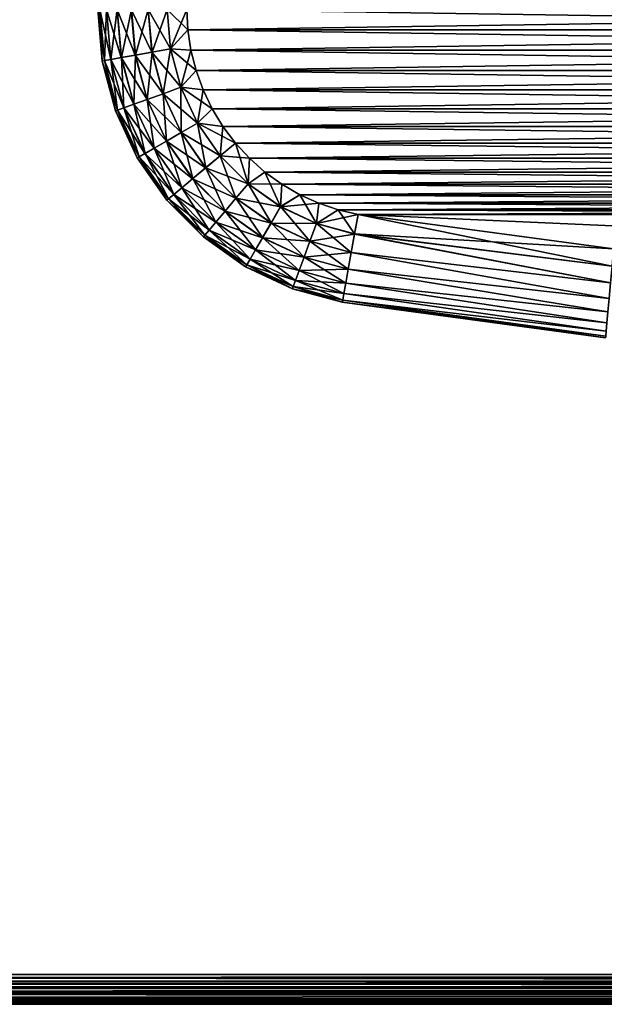
# Model space of a CAD drawing. Units: millimetres. Extents: x -77 to 77, y -96 to 96.
# Drawn here: x -14 to -4, y -96 to -79 of the extents above; entities that cross this region are included whole.
import ezdxf

# ---------------------------------------------------------------- set-up
doc = ezdxf.new("R2010")
doc.units = ezdxf.units.MM
doc.header["$LTSCALE"] = 52.148148
for name, color, linetype in [('18', 7, 'CONTINUOUS'), ('31', 7, 'CONTINUOUS'), ('35', 7, 'CONTINUOUS'), ('46', 7, 'CONTINUOUS'), ('50', 7, 'CONTINUOUS'), ('52', 7, 'CONTINUOUS'), ('67', 7, 'CONTINUOUS'), ('68', 7, 'CONTINUOUS'), ('69', 7, 'CONTINUOUS'), ('70', 7, 'CONTINUOUS'), ('74', 7, 'CONTINUOUS'), ('75', 7, 'CONTINUOUS')]:
    doc.layers.add(name, color=color, linetype=linetype)

msp = doc.modelspace()

# ---------------------------------------------------------------- linework, layer by layer
at = {"layer": '18', "color": 7, "linetype": 'CONTINUOUS', "true_color": 0xaaaaaa}
for points in [[(-77, -95.5, 46.5), (-77, 0, 46.5), (77, -95.5, 46.5), (-77, -95.5, 46.5)], [(77, -95.5, 46.5), (-77, 0, 46.5), (77, 0, 46.5), (77, -95.5, 46.5)], [(-76.975, -95.655, 46.5), (-77, -95.5, 46.5), (76.975, -95.655, 46.5), (-76.975, -95.655, 46.5)], [(76.975, -95.655, 46.5), (-77, -95.5, 46.5), (77, -95.5, 46.5), (76.975, -95.655, 46.5)], [(-76.904, -95.794, 46.5), (-76.975, -95.655, 46.5), (76.904, -95.794, 46.5), (-76.904, -95.794, 46.5)], [(76.904, -95.794, 46.5), (-76.975, -95.655, 46.5), (76.975, -95.655, 46.5), (76.904, -95.794, 46.5)], [(-76.794, -95.904, 46.5), (-76.904, -95.794, 46.5), (76.794, -95.904, 46.5), (-76.794, -95.904, 46.5)], [(76.794, -95.904, 46.5), (-76.904, -95.794, 46.5), (76.904, -95.794, 46.5), (76.794, -95.904, 46.5)], [(76.655, -95.975, 46.5), (0, -96, 46.5), (-76.794, -95.904, 46.5), (76.655, -95.975, 46.5)], [(76.655, -95.975, 46.5), (-76.794, -95.904, 46.5), (76.794, -95.904, 46.5), (76.655, -95.975, 46.5)], [(-76.655, -95.975, 46.5), (-76.794, -95.904, 46.5), (0, -96, 46.5), (-76.655, -95.975, 46.5)], [(-76.5, -96, 46.5), (-76.655, -95.975, 46.5), (0, -96, 46.5), (-76.5, -96, 46.5)]]:
    msp.add_3dface(points, dxfattribs=at)
at = {"layer": '31', "color": 7, "linetype": 'CONTINUOUS', "true_color": 0xaaaaaa}
for points in [[(15.33, -18.531, 60), (12.887, -20.306, 60), (-76.5, -95.5, 60), (15.33, -18.531, 60)], [(15.33, -18.531, 60), (-76.5, -95.5, 60), (76.5, -95.5, 60), (15.33, -18.531, 60)], [(-12.887, -20.306, 60), (-15.33, -18.531, 60), (-76.5, -95.5, 60), (-12.887, -20.306, 60)], [(12.887, -20.306, 60), (10.24, -21.761, 60), (-76.5, -95.5, 60), (12.887, -20.306, 60)], [(-10.24, -21.761, 60), (-12.887, -20.306, 60), (-76.5, -95.5, 60), (-10.24, -21.761, 60)], [(10.24, -21.761, 60), (7.432, -22.873, 60), (-76.5, -95.5, 60), (10.24, -21.761, 60)], [(-7.432, -22.873, 60), (-10.24, -21.761, 60), (-76.5, -95.5, 60), (-7.432, -22.873, 60)], [(7.432, -22.873, 60), (4.507, -23.624, 60), (-76.5, -95.5, 60), (7.432, -22.873, 60)], [(-4.507, -23.624, 60), (-7.432, -22.873, 60), (-76.5, -95.5, 60), (-4.507, -23.624, 60)], [(4.507, -23.624, 60), (1.51, -24.003, 60), (-76.5, -95.5, 60), (4.507, -23.624, 60)], [(-1.51, -24.003, 60), (-4.507, -23.624, 60), (-76.5, -95.5, 60), (-1.51, -24.003, 60)], [(1.51, -24.003, 60), (-1.51, -24.003, 60), (-76.5, -95.5, 60), (1.51, -24.003, 60)]]:
    msp.add_3dface(points, dxfattribs=at)
at = {"layer": '35', "color": 7, "linetype": 'CONTINUOUS', "true_color": 0xaaaaaa}
for points in [[(-76.5, -96, 46.5), (0, -96, 46.5), (-76.5, -96, 59.5), (-76.5, -96, 46.5)], [(0, -96, 46.5), (76.5, -96, 46.5), (-76.5, -96, 59.5), (0, -96, 46.5)], [(-76.5, -96, 59.5), (76.5, -96, 46.5), (76.5, -96, 59.5), (-76.5, -96, 59.5)]]:
    msp.add_3dface(points, dxfattribs=at)
at = {"layer": '46', "color": 7, "linetype": 'CONTINUOUS', "true_color": 0xaaaaaa}
for points in [[(76.5, -95.5, 60), (-76.5, -95.5, 60), (-76.5, -95.579, 59.994), (76.5, -95.5, 60)], [(76.5, -95.611, 59.988), (76.5, -95.5, 60), (-76.5, -95.61, 59.988), (76.5, -95.611, 59.988)], [(-76.5, -95.61, 59.988), (76.5, -95.5, 60), (-76.5, -95.579, 59.994), (-76.5, -95.61, 59.988)], [(-76.5, -95.659, 59.974), (76.5, -95.611, 59.988), (-76.5, -95.61, 59.988), (-76.5, -95.659, 59.974)], [(76.5, -95.659, 59.974), (76.5, -95.611, 59.988), (-76.5, -95.659, 59.974), (76.5, -95.659, 59.974)], [(76.5, -95.735, 59.941), (76.5, -95.659, 59.974), (-76.5, -95.734, 59.942), (76.5, -95.735, 59.941)], [(-76.5, -95.734, 59.942), (76.5, -95.659, 59.974), (-76.5, -95.659, 59.974), (-76.5, -95.734, 59.942)], [(-76.5, -95.803, 59.898), (76.5, -95.735, 59.941), (-76.5, -95.734, 59.942), (-76.5, -95.803, 59.898)], [(76.5, -95.804, 59.897), (76.5, -95.735, 59.941), (-76.5, -95.803, 59.898), (76.5, -95.804, 59.897)], [(-76.5, -95.823, 59.882), (76.5, -95.804, 59.897), (-76.5, -95.803, 59.898), (-76.5, -95.823, 59.882)], [(76.5, -95.824, 59.881), (76.5, -95.804, 59.897), (-76.5, -95.823, 59.882), (76.5, -95.824, 59.881)], [(-76.5, -95.911, 59.785), (76.5, -95.824, 59.881), (-76.5, -95.823, 59.882), (-76.5, -95.911, 59.785)], [(76.5, -95.911, 59.784), (76.5, -95.824, 59.881), (-76.5, -95.911, 59.785), (76.5, -95.911, 59.784)], [(76.5, -95.949, 59.72), (76.5, -95.911, 59.784), (-76.5, -95.949, 59.72), (76.5, -95.949, 59.72)], [(-76.5, -95.949, 59.72), (76.5, -95.911, 59.784), (-76.5, -95.911, 59.785), (-76.5, -95.949, 59.72)], [(76.5, -95.977, 59.65), (76.5, -95.949, 59.72), (-76.5, -95.977, 59.65), (76.5, -95.977, 59.65)], [(-76.5, -95.977, 59.65), (76.5, -95.949, 59.72), (-76.5, -95.949, 59.72), (-76.5, -95.977, 59.65)], [(76.5, -95.994, 59.576), (76.5, -95.977, 59.65), (-76.5, -95.994, 59.576), (76.5, -95.994, 59.576)], [(-76.5, -95.994, 59.576), (76.5, -95.977, 59.65), (-76.5, -95.977, 59.65), (-76.5, -95.994, 59.576)], [(-76.5, -96, 59.5), (76.5, -96, 59.5), (76.5, -95.994, 59.576), (-76.5, -96, 59.5)], [(-76.5, -96, 59.5), (76.5, -95.994, 59.576), (-76.5, -95.994, 59.576), (-76.5, -96, 59.5)]]:
    msp.add_3dface(points, dxfattribs=at)
at = {"layer": '50', "color": 7, "linetype": 'CONTINUOUS', "true_color": 0xaaaaaa}
for points in [[(-11.483, -79.626, 116.6), (11.5, -79.283, 116.6), (-11.5, -79.283, 116.6), (-11.483, -79.626, 116.6)], [(11.483, -79.626, 116.6), (11.5, -79.283, 116.6), (-11.483, -79.626, 116.6), (11.483, -79.626, 116.6)], [(-11.432, -79.969, 116.6), (11.483, -79.626, 116.6), (-11.483, -79.626, 116.6), (-11.432, -79.969, 116.6)], [(11.432, -79.969, 116.6), (11.483, -79.626, 116.6), (-11.432, -79.969, 116.6), (11.432, -79.969, 116.6)], [(-11.347, -80.307, 116.6), (11.432, -79.969, 116.6), (-11.432, -79.969, 116.6), (-11.347, -80.307, 116.6)], [(11.347, -80.307, 116.6), (11.432, -79.969, 116.6), (-11.347, -80.307, 116.6), (11.347, -80.307, 116.6)], [(-11.228, -80.636, 116.6), (11.347, -80.307, 116.6), (-11.347, -80.307, 116.6), (-11.228, -80.636, 116.6)], [(11.228, -80.636, 116.6), (11.347, -80.307, 116.6), (-11.228, -80.636, 116.6), (11.228, -80.636, 116.6)], [(-11.077, -80.951, 116.6), (11.228, -80.636, 116.6), (-11.228, -80.636, 116.6), (-11.077, -80.951, 116.6)], [(11.077, -80.951, 116.6), (11.228, -80.636, 116.6), (-11.077, -80.951, 116.6), (11.077, -80.951, 116.6)], [(-10.896, -81.249, 116.6), (11.077, -80.951, 116.6), (-11.077, -80.951, 116.6), (-10.896, -81.249, 116.6)], [(10.896, -81.249, 116.6), (11.077, -80.951, 116.6), (-10.896, -81.249, 116.6), (10.896, -81.249, 116.6)], [(-10.686, -81.527, 116.6), (10.896, -81.249, 116.6), (-10.896, -81.249, 116.6), (-10.686, -81.527, 116.6)], [(10.686, -81.527, 116.6), (10.896, -81.249, 116.6), (-10.686, -81.527, 116.6), (10.686, -81.527, 116.6)], [(-10.449, -81.783, 116.6), (10.686, -81.527, 116.6), (-10.686, -81.527, 116.6), (-10.449, -81.783, 116.6)], [(10.449, -81.783, 116.6), (10.686, -81.527, 116.6), (-10.449, -81.783, 116.6), (10.449, -81.783, 116.6)], [(-10.188, -82.015, 116.6), (10.449, -81.783, 116.6), (-10.449, -81.783, 116.6), (-10.188, -82.015, 116.6)], [(10.188, -82.015, 116.6), (10.449, -81.783, 116.6), (-10.188, -82.015, 116.6), (10.188, -82.015, 116.6)], [(-9.905, -82.219, 116.6), (10.188, -82.015, 116.6), (-10.188, -82.015, 116.6), (-9.905, -82.219, 116.6)], [(9.905, -82.219, 116.6), (10.188, -82.015, 116.6), (-9.905, -82.219, 116.6), (9.905, -82.219, 116.6)], [(-9.603, -82.395, 116.6), (9.905, -82.219, 116.6), (-9.905, -82.219, 116.6), (-9.603, -82.395, 116.6)], [(9.603, -82.395, 116.6), (9.905, -82.219, 116.6), (-9.603, -82.395, 116.6), (9.603, -82.395, 116.6)], [(-9.285, -82.539, 116.6), (9.603, -82.395, 116.6), (-9.603, -82.395, 116.6), (-9.285, -82.539, 116.6)], [(9.285, -82.539, 116.6), (9.603, -82.395, 116.6), (-9.285, -82.539, 116.6), (9.285, -82.539, 116.6)], [(-8.957, -82.65, 116.6), (9.285, -82.539, 116.6), (-9.285, -82.539, 116.6), (-8.957, -82.65, 116.6)], [(8.957, -82.65, 116.6), (9.285, -82.539, 116.6), (-8.957, -82.65, 116.6), (8.957, -82.65, 116.6)], [(-8.622, -82.727, 116.6), (8.957, -82.65, 116.6), (-8.957, -82.65, 116.6), (-8.622, -82.727, 116.6)], [(8.622, -82.727, 116.6), (8.957, -82.65, 116.6), (-8.622, -82.727, 116.6), (8.622, -82.727, 116.6)], [(-4.328, -83.306, 116.6), (8.622, -82.727, 116.6), (-8.622, -82.727, 116.6), (-4.328, -83.306, 116.6)]]:
    msp.add_3dface(points, dxfattribs=at)
at = {"layer": '52', "color": 7, "linetype": 'CONTINUOUS', "true_color": 0xaaaaaa}
for points in [[(-11.5, -79.283, 112.1), (11.5, -79.283, 112.1), (11.483, -79.626, 112.1), (-11.5, -79.283, 112.1)], [(-11.483, -79.626, 112.1), (-11.5, -79.283, 112.1), (11.483, -79.626, 112.1), (-11.483, -79.626, 112.1)], [(-11.432, -79.969, 112.1), (-11.483, -79.626, 112.1), (11.432, -79.969, 112.1), (-11.432, -79.969, 112.1)], [(11.432, -79.969, 112.1), (-11.483, -79.626, 112.1), (11.483, -79.626, 112.1), (11.432, -79.969, 112.1)], [(-11.347, -80.307, 112.1), (-11.432, -79.969, 112.1), (11.347, -80.307, 112.1), (-11.347, -80.307, 112.1)], [(11.347, -80.307, 112.1), (-11.432, -79.969, 112.1), (11.432, -79.969, 112.1), (11.347, -80.307, 112.1)], [(-11.228, -80.636, 112.1), (-11.347, -80.307, 112.1), (11.228, -80.636, 112.1), (-11.228, -80.636, 112.1)], [(11.228, -80.636, 112.1), (-11.347, -80.307, 112.1), (11.347, -80.307, 112.1), (11.228, -80.636, 112.1)], [(-11.077, -80.951, 112.1), (-11.228, -80.636, 112.1), (11.077, -80.951, 112.1), (-11.077, -80.951, 112.1)], [(11.077, -80.951, 112.1), (-11.228, -80.636, 112.1), (11.228, -80.636, 112.1), (11.077, -80.951, 112.1)], [(-10.896, -81.249, 112.1), (-11.077, -80.951, 112.1), (10.896, -81.249, 112.1), (-10.896, -81.249, 112.1)], [(10.896, -81.249, 112.1), (-11.077, -80.951, 112.1), (11.077, -80.951, 112.1), (10.896, -81.249, 112.1)], [(-10.686, -81.527, 112.1), (-10.896, -81.249, 112.1), (10.686, -81.527, 112.1), (-10.686, -81.527, 112.1)], [(10.686, -81.527, 112.1), (-10.896, -81.249, 112.1), (10.896, -81.249, 112.1), (10.686, -81.527, 112.1)], [(-10.449, -81.783, 112.1), (-10.686, -81.527, 112.1), (10.449, -81.783, 112.1), (-10.449, -81.783, 112.1)], [(10.449, -81.783, 112.1), (-10.686, -81.527, 112.1), (10.686, -81.527, 112.1), (10.449, -81.783, 112.1)], [(-10.188, -82.015, 112.1), (-10.449, -81.783, 112.1), (10.188, -82.015, 112.1), (-10.188, -82.015, 112.1)], [(10.188, -82.015, 112.1), (-10.449, -81.783, 112.1), (10.449, -81.783, 112.1), (10.188, -82.015, 112.1)], [(-9.905, -82.219, 112.1), (-10.188, -82.015, 112.1), (9.905, -82.219, 112.1), (-9.905, -82.219, 112.1)], [(9.905, -82.219, 112.1), (-10.188, -82.015, 112.1), (10.188, -82.015, 112.1), (9.905, -82.219, 112.1)], [(-9.603, -82.395, 112.1), (-9.905, -82.219, 112.1), (9.603, -82.395, 112.1), (-9.603, -82.395, 112.1)], [(9.603, -82.395, 112.1), (-9.905, -82.219, 112.1), (9.905, -82.219, 112.1), (9.603, -82.395, 112.1)], [(-9.285, -82.539, 112.1), (-9.603, -82.395, 112.1), (9.285, -82.539, 112.1), (-9.285, -82.539, 112.1)], [(9.285, -82.539, 112.1), (-9.603, -82.395, 112.1), (9.603, -82.395, 112.1), (9.285, -82.539, 112.1)], [(-8.957, -82.65, 112.1), (-9.285, -82.539, 112.1), (8.957, -82.65, 112.1), (-8.957, -82.65, 112.1)], [(8.957, -82.65, 112.1), (-9.285, -82.539, 112.1), (9.285, -82.539, 112.1), (8.957, -82.65, 112.1)], [(-8.622, -82.727, 112.1), (-8.957, -82.65, 112.1), (8.622, -82.727, 112.1), (-8.622, -82.727, 112.1)], [(8.622, -82.727, 112.1), (-8.957, -82.65, 112.1), (8.957, -82.65, 112.1), (8.622, -82.727, 112.1)], [(-4.328, -83.306, 112.1), (-8.622, -82.727, 112.1), (4.337, -83.306, 112.1), (-4.328, -83.306, 112.1)], [(4.337, -83.306, 112.1), (-8.622, -82.727, 112.1), (8.622, -82.727, 112.1), (4.337, -83.306, 112.1)]]:
    msp.add_3dface(points, dxfattribs=at)
at = {"layer": '67', "color": 7, "linetype": 'CONTINUOUS', "true_color": 0xaaaaaa}
for points in [[(-8.889, -84.204, 115.1), (-8.889, -84.204, 113.6), (-4.462, -84.8, 113.6), (-8.889, -84.204, 115.1)], [(-4.462, -84.8, 115.1), (-8.889, -84.204, 115.1), (-4.462, -84.8, 113.6), (-4.462, -84.8, 115.1)]]:
    msp.add_3dface(points, dxfattribs=at)
at = {"layer": '68', "color": 7, "linetype": 'CONTINUOUS', "true_color": 0xaaaaaa}
for points in [[(-13, -79.283, 115.1), (-13, -79.283, 113.6), (-12.924, -80.149, 113.6), (-13, -79.283, 115.1)], [(-12.924, -80.149, 115.1), (-13, -79.283, 115.1), (-12.924, -80.149, 113.6), (-12.924, -80.149, 115.1)], [(-12.7, -80.988, 115.1), (-12.924, -80.149, 115.1), (-12.7, -80.988, 113.6), (-12.7, -80.988, 115.1)], [(-12.7, -80.988, 113.6), (-12.924, -80.149, 115.1), (-12.924, -80.149, 113.6), (-12.7, -80.988, 113.6)], [(-12.334, -81.776, 115.1), (-12.7, -80.988, 115.1), (-12.334, -81.776, 113.6), (-12.334, -81.776, 115.1)], [(-12.334, -81.776, 113.6), (-12.7, -80.988, 115.1), (-12.7, -80.988, 113.6), (-12.334, -81.776, 113.6)], [(-11.837, -82.489, 115.1), (-12.334, -81.776, 115.1), (-11.837, -82.489, 113.6), (-11.837, -82.489, 115.1)], [(-11.837, -82.489, 113.6), (-12.334, -81.776, 115.1), (-12.334, -81.776, 113.6), (-11.837, -82.489, 113.6)], [(-11.224, -83.105, 115.1), (-11.837, -82.489, 115.1), (-11.224, -83.105, 113.6), (-11.224, -83.105, 115.1)], [(-11.224, -83.105, 113.6), (-11.837, -82.489, 115.1), (-11.837, -82.489, 113.6), (-11.224, -83.105, 113.6)], [(-10.514, -83.605, 115.1), (-11.224, -83.105, 115.1), (-10.514, -83.605, 113.6), (-10.514, -83.605, 115.1)], [(-10.514, -83.605, 113.6), (-11.224, -83.105, 115.1), (-11.224, -83.105, 113.6), (-10.514, -83.605, 113.6)], [(-9.727, -83.975, 115.1), (-10.514, -83.605, 115.1), (-9.727, -83.975, 113.6), (-9.727, -83.975, 115.1)], [(-9.727, -83.975, 113.6), (-10.514, -83.605, 115.1), (-10.514, -83.605, 113.6), (-9.727, -83.975, 113.6)], [(-8.889, -84.204, 113.6), (-8.889, -84.204, 115.1), (-9.727, -83.975, 115.1), (-8.889, -84.204, 113.6)], [(-8.889, -84.204, 113.6), (-9.727, -83.975, 115.1), (-9.727, -83.975, 113.6), (-8.889, -84.204, 113.6)]]:
    msp.add_3dface(points, dxfattribs=at)
at = {"layer": '69', "color": 7, "linetype": 'CONTINUOUS', "true_color": 0xaaaaaa}
for points in [[(-13, -79.283, 113.6), (-12.963, -79.283, 113.268), (-12.888, -80.142, 113.268), (-13, -79.283, 113.6)], [(-12.924, -80.149, 113.6), (-13, -79.283, 113.6), (-12.888, -80.142, 113.268), (-12.924, -80.149, 113.6)], [(-12.963, -79.283, 113.268), (-12.852, -79.283, 112.95), (-12.779, -80.123, 112.95), (-12.963, -79.283, 113.268)], [(-12.888, -80.142, 113.268), (-12.963, -79.283, 113.268), (-12.779, -80.123, 112.95), (-12.888, -80.142, 113.268)], [(-12.852, -79.283, 112.95), (-12.673, -79.283, 112.666), (-12.603, -80.092, 112.666), (-12.852, -79.283, 112.95)], [(-12.779, -80.123, 112.95), (-12.852, -79.283, 112.95), (-12.603, -80.092, 112.666), (-12.779, -80.123, 112.95)], [(-12.673, -79.283, 112.666), (-12.436, -79.283, 112.428), (-12.369, -80.051, 112.428), (-12.673, -79.283, 112.666)], [(-12.603, -80.092, 112.666), (-12.673, -79.283, 112.666), (-12.369, -80.051, 112.428), (-12.603, -80.092, 112.666)], [(-12.436, -79.283, 112.428), (-12.151, -79.283, 112.249), (-12.088, -80.002, 112.249), (-12.436, -79.283, 112.428)], [(-12.369, -80.051, 112.428), (-12.436, -79.283, 112.428), (-12.088, -80.002, 112.249), (-12.369, -80.051, 112.428)], [(-12.151, -79.283, 112.249), (-11.834, -79.283, 112.138), (-11.776, -79.947, 112.138), (-12.151, -79.283, 112.249)], [(-12.088, -80.002, 112.249), (-12.151, -79.283, 112.249), (-11.776, -79.947, 112.138), (-12.088, -80.002, 112.249)], [(-11.5, -79.283, 112.1), (-11.483, -79.626, 112.1), (-11.834, -79.283, 112.138), (-11.5, -79.283, 112.1)], [(-11.834, -79.283, 112.138), (-11.483, -79.626, 112.1), (-11.776, -79.947, 112.138), (-11.834, -79.283, 112.138)], [(-11.483, -79.626, 112.1), (-11.432, -79.969, 112.1), (-11.776, -79.947, 112.138), (-11.483, -79.626, 112.1)], [(-12.17, -80.796, 112.428), (-12.603, -80.092, 112.666), (-12.369, -80.051, 112.428), (-12.17, -80.796, 112.428)], [(-11.902, -80.699, 112.249), (-12.369, -80.051, 112.428), (-12.088, -80.002, 112.249), (-11.902, -80.699, 112.249)], [(-12.17, -80.796, 112.428), (-12.369, -80.051, 112.428), (-11.902, -80.699, 112.249), (-12.17, -80.796, 112.428)], [(-11.604, -80.591, 112.138), (-12.088, -80.002, 112.249), (-11.776, -79.947, 112.138), (-11.604, -80.591, 112.138)], [(-11.902, -80.699, 112.249), (-12.088, -80.002, 112.249), (-11.604, -80.591, 112.138), (-11.902, -80.699, 112.249)], [(-11.432, -79.969, 112.1), (-11.347, -80.307, 112.1), (-11.776, -79.947, 112.138), (-11.432, -79.969, 112.1)], [(-11.347, -80.307, 112.1), (-11.604, -80.591, 112.138), (-11.776, -79.947, 112.138), (-11.347, -80.307, 112.1)], [(-12.665, -80.976, 113.268), (-12.924, -80.149, 113.6), (-12.888, -80.142, 113.268), (-12.665, -80.976, 113.268)], [(-12.7, -80.988, 113.6), (-12.924, -80.149, 113.6), (-12.665, -80.976, 113.268), (-12.7, -80.988, 113.6)], [(-12.561, -80.938, 112.95), (-12.888, -80.142, 113.268), (-12.779, -80.123, 112.95), (-12.561, -80.938, 112.95)], [(-12.665, -80.976, 113.268), (-12.888, -80.142, 113.268), (-12.561, -80.938, 112.95), (-12.665, -80.976, 113.268)], [(-12.393, -80.877, 112.666), (-12.779, -80.123, 112.95), (-12.603, -80.092, 112.666), (-12.393, -80.877, 112.666)], [(-12.561, -80.938, 112.95), (-12.779, -80.123, 112.95), (-12.393, -80.877, 112.666), (-12.561, -80.938, 112.95)], [(-12.393, -80.877, 112.666), (-12.603, -80.092, 112.666), (-12.17, -80.796, 112.428), (-12.393, -80.877, 112.666)], [(-11.347, -80.307, 112.1), (-11.228, -80.636, 112.1), (-11.604, -80.591, 112.138), (-11.347, -80.307, 112.1)], [(-11.598, -81.353, 112.249), (-12.17, -80.796, 112.428), (-11.902, -80.699, 112.249), (-11.598, -81.353, 112.249)], [(-11.323, -81.195, 112.138), (-11.902, -80.699, 112.249), (-11.604, -80.591, 112.138), (-11.323, -81.195, 112.138)], [(-11.598, -81.353, 112.249), (-11.902, -80.699, 112.249), (-11.323, -81.195, 112.138), (-11.598, -81.353, 112.249)], [(-11.228, -80.636, 112.1), (-11.077, -80.951, 112.1), (-11.604, -80.591, 112.138), (-11.228, -80.636, 112.1)], [(-11.077, -80.951, 112.1), (-11.323, -81.195, 112.138), (-11.604, -80.591, 112.138), (-11.077, -80.951, 112.1)], [(-12.051, -81.613, 112.666), (-12.561, -80.938, 112.95), (-12.393, -80.877, 112.666), (-12.051, -81.613, 112.666)], [(-11.845, -81.495, 112.428), (-12.393, -80.877, 112.666), (-12.17, -80.796, 112.428), (-11.845, -81.495, 112.428)], [(-12.051, -81.613, 112.666), (-12.393, -80.877, 112.666), (-11.845, -81.495, 112.428), (-12.051, -81.613, 112.666)], [(-11.845, -81.495, 112.428), (-12.17, -80.796, 112.428), (-11.598, -81.353, 112.249), (-11.845, -81.495, 112.428)], [(-12.302, -81.758, 113.268), (-12.7, -80.988, 113.6), (-12.665, -80.976, 113.268), (-12.302, -81.758, 113.268)], [(-12.334, -81.776, 113.6), (-12.7, -80.988, 113.6), (-12.302, -81.758, 113.268), (-12.334, -81.776, 113.6)], [(-12.206, -81.703, 112.95), (-12.665, -80.976, 113.268), (-12.561, -80.938, 112.95), (-12.206, -81.703, 112.95)], [(-12.302, -81.758, 113.268), (-12.665, -80.976, 113.268), (-12.206, -81.703, 112.95), (-12.302, -81.758, 113.268)], [(-12.206, -81.703, 112.95), (-12.561, -80.938, 112.95), (-12.051, -81.613, 112.666), (-12.206, -81.703, 112.95)], [(-11.077, -80.951, 112.1), (-10.896, -81.249, 112.1), (-11.323, -81.195, 112.138), (-11.077, -80.951, 112.1)], [(-10.942, -81.741, 112.138), (-11.598, -81.353, 112.249), (-11.323, -81.195, 112.138), (-10.942, -81.741, 112.138)], [(-10.896, -81.249, 112.1), (-10.686, -81.527, 112.1), (-11.323, -81.195, 112.138), (-10.896, -81.249, 112.1)], [(-10.686, -81.527, 112.1), (-10.942, -81.741, 112.138), (-11.323, -81.195, 112.138), (-10.686, -81.527, 112.1)], [(-11.186, -81.945, 112.249), (-11.845, -81.495, 112.428), (-11.598, -81.353, 112.249), (-11.186, -81.945, 112.249)], [(-11.186, -81.945, 112.249), (-11.598, -81.353, 112.249), (-10.942, -81.741, 112.138), (-11.186, -81.945, 112.249)], [(-11.404, -82.127, 112.428), (-12.051, -81.613, 112.666), (-11.845, -81.495, 112.428), (-11.404, -82.127, 112.428)], [(-11.404, -82.127, 112.428), (-11.845, -81.495, 112.428), (-11.186, -81.945, 112.249), (-11.404, -82.127, 112.428)], [(-10.686, -81.527, 112.1), (-10.449, -81.783, 112.1), (-10.942, -81.741, 112.138), (-10.686, -81.527, 112.1)], [(-11.723, -82.394, 112.95), (-12.302, -81.758, 113.268), (-12.206, -81.703, 112.95), (-11.723, -82.394, 112.95)], [(-11.586, -82.28, 112.666), (-12.206, -81.703, 112.95), (-12.051, -81.613, 112.666), (-11.586, -82.28, 112.666)], [(-11.723, -82.394, 112.95), (-12.206, -81.703, 112.95), (-11.586, -82.28, 112.666), (-11.723, -82.394, 112.95)], [(-11.586, -82.28, 112.666), (-12.051, -81.613, 112.666), (-11.404, -82.127, 112.428), (-11.586, -82.28, 112.666)], [(-11.808, -82.465, 113.268), (-12.334, -81.776, 113.6), (-12.302, -81.758, 113.268), (-11.808, -82.465, 113.268)], [(-11.837, -82.489, 113.6), (-12.334, -81.776, 113.6), (-11.808, -82.465, 113.268), (-11.837, -82.489, 113.6)], [(-11.808, -82.465, 113.268), (-12.302, -81.758, 113.268), (-11.723, -82.394, 112.95), (-11.808, -82.465, 113.268)], [(-10.472, -82.214, 112.138), (-11.186, -81.945, 112.249), (-10.942, -81.741, 112.138), (-10.472, -82.214, 112.138)], [(-10.449, -81.783, 112.1), (-10.472, -82.214, 112.138), (-10.942, -81.741, 112.138), (-10.449, -81.783, 112.1)], [(-10.449, -81.783, 112.1), (-10.188, -82.015, 112.1), (-10.472, -82.214, 112.138), (-10.449, -81.783, 112.1)], [(-10.677, -82.456, 112.249), (-11.404, -82.127, 112.428), (-11.186, -81.945, 112.249), (-10.677, -82.456, 112.249)], [(-10.677, -82.456, 112.249), (-11.186, -81.945, 112.249), (-10.472, -82.214, 112.138), (-10.677, -82.456, 112.249)], [(-10.188, -82.015, 112.1), (-9.905, -82.219, 112.1), (-10.472, -82.214, 112.138), (-10.188, -82.015, 112.1)], [(-10.86, -82.674, 112.428), (-11.586, -82.28, 112.666), (-11.404, -82.127, 112.428), (-10.86, -82.674, 112.428)], [(-10.86, -82.674, 112.428), (-11.404, -82.127, 112.428), (-10.677, -82.456, 112.249), (-10.86, -82.674, 112.428)], [(-9.927, -82.597, 112.138), (-10.677, -82.456, 112.249), (-10.472, -82.214, 112.138), (-9.927, -82.597, 112.138)], [(-9.905, -82.219, 112.1), (-9.927, -82.597, 112.138), (-10.472, -82.214, 112.138), (-9.905, -82.219, 112.1)], [(-9.905, -82.219, 112.1), (-9.603, -82.395, 112.1), (-9.927, -82.597, 112.138), (-9.905, -82.219, 112.1)], [(-11.129, -82.992, 112.95), (-11.808, -82.465, 113.268), (-11.723, -82.394, 112.95), (-11.129, -82.992, 112.95)], [(-11.013, -82.855, 112.666), (-11.723, -82.394, 112.95), (-11.586, -82.28, 112.666), (-11.013, -82.855, 112.666)], [(-11.129, -82.992, 112.95), (-11.723, -82.394, 112.95), (-11.013, -82.855, 112.666), (-11.129, -82.992, 112.95)], [(-11.013, -82.855, 112.666), (-11.586, -82.28, 112.666), (-10.86, -82.674, 112.428), (-11.013, -82.855, 112.666)], [(-9.603, -82.395, 112.1), (-9.285, -82.539, 112.1), (-9.927, -82.597, 112.138), (-9.603, -82.395, 112.1)], [(-11.2, -83.077, 113.268), (-11.837, -82.489, 113.6), (-11.808, -82.465, 113.268), (-11.2, -83.077, 113.268)], [(-11.224, -83.105, 113.6), (-11.837, -82.489, 113.6), (-11.2, -83.077, 113.268), (-11.224, -83.105, 113.6)], [(-11.2, -83.077, 113.268), (-11.808, -82.465, 113.268), (-11.129, -82.992, 112.95), (-11.2, -83.077, 113.268)], [(-10.087, -82.872, 112.249), (-10.86, -82.674, 112.428), (-10.677, -82.456, 112.249), (-10.087, -82.872, 112.249)], [(-10.087, -82.872, 112.249), (-10.677, -82.456, 112.249), (-9.927, -82.597, 112.138), (-10.087, -82.872, 112.249)], [(-9.285, -82.539, 112.1), (-9.324, -82.881, 112.138), (-9.927, -82.597, 112.138), (-9.285, -82.539, 112.1)], [(-9.285, -82.539, 112.1), (-8.957, -82.65, 112.1), (-9.324, -82.881, 112.138), (-9.285, -82.539, 112.1)], [(-10.23, -83.118, 112.428), (-11.013, -82.855, 112.666), (-10.86, -82.674, 112.428), (-10.23, -83.118, 112.428)], [(-10.23, -83.118, 112.428), (-10.86, -82.674, 112.428), (-10.087, -82.872, 112.249), (-10.23, -83.118, 112.428)], [(-9.324, -82.881, 112.138), (-10.087, -82.872, 112.249), (-9.927, -82.597, 112.138), (-9.324, -82.881, 112.138)], [(-8.957, -82.65, 112.1), (-8.622, -82.727, 112.1), (-9.324, -82.881, 112.138), (-8.957, -82.65, 112.1)], [(-10.349, -83.323, 112.666), (-11.129, -82.992, 112.95), (-11.013, -82.855, 112.666), (-10.349, -83.323, 112.666)], [(-10.349, -83.323, 112.666), (-11.013, -82.855, 112.666), (-10.23, -83.118, 112.428), (-10.349, -83.323, 112.666)], [(-9.434, -83.179, 112.249), (-10.23, -83.118, 112.428), (-10.087, -82.872, 112.249), (-9.434, -83.179, 112.249)], [(-9.434, -83.179, 112.249), (-10.087, -82.872, 112.249), (-9.324, -82.881, 112.138), (-9.434, -83.179, 112.249)], [(-8.682, -83.056, 112.138), (-9.434, -83.179, 112.249), (-9.324, -82.881, 112.138), (-8.682, -83.056, 112.138)], [(-8.622, -82.727, 112.1), (-8.682, -83.056, 112.138), (-9.324, -82.881, 112.138), (-8.622, -82.727, 112.1)], [(-10.439, -83.478, 112.95), (-11.2, -83.077, 113.268), (-11.129, -82.992, 112.95), (-10.439, -83.478, 112.95)], [(-10.439, -83.478, 112.95), (-11.129, -82.992, 112.95), (-10.349, -83.323, 112.666), (-10.439, -83.478, 112.95)], [(-8.738, -83.368, 112.249), (-9.434, -83.179, 112.249), (-8.682, -83.056, 112.138), (-8.738, -83.368, 112.249)], [(-10.495, -83.573, 113.268), (-11.224, -83.105, 113.6), (-11.2, -83.077, 113.268), (-10.495, -83.573, 113.268)], [(-10.514, -83.605, 113.6), (-11.224, -83.105, 113.6), (-10.495, -83.573, 113.268), (-10.514, -83.605, 113.6)], [(-10.495, -83.573, 113.268), (-11.2, -83.077, 113.268), (-10.439, -83.478, 112.95), (-10.495, -83.573, 113.268)], [(-9.532, -83.446, 112.428), (-10.349, -83.323, 112.666), (-10.23, -83.118, 112.428), (-9.532, -83.446, 112.428)], [(-9.532, -83.446, 112.428), (-10.23, -83.118, 112.428), (-9.434, -83.179, 112.249), (-9.532, -83.446, 112.428)], [(-8.738, -83.368, 112.249), (-9.532, -83.446, 112.428), (-9.434, -83.179, 112.249), (-8.738, -83.368, 112.249)], [(-9.614, -83.669, 112.666), (-10.439, -83.478, 112.95), (-10.349, -83.323, 112.666), (-9.614, -83.669, 112.666)], [(-9.614, -83.669, 112.666), (-10.349, -83.323, 112.666), (-9.532, -83.446, 112.428), (-9.614, -83.669, 112.666)], [(-8.789, -83.648, 112.428), (-9.532, -83.446, 112.428), (-8.738, -83.368, 112.249), (-8.789, -83.648, 112.428)], [(-9.676, -83.836, 112.95), (-10.495, -83.573, 113.268), (-10.439, -83.478, 112.95), (-9.676, -83.836, 112.95)], [(-9.676, -83.836, 112.95), (-10.439, -83.478, 112.95), (-9.614, -83.669, 112.666), (-9.676, -83.836, 112.95)], [(-8.789, -83.648, 112.428), (-9.614, -83.669, 112.666), (-9.532, -83.446, 112.428), (-8.789, -83.648, 112.428)], [(-9.714, -83.94, 113.268), (-10.514, -83.605, 113.6), (-10.495, -83.573, 113.268), (-9.714, -83.94, 113.268)], [(-9.727, -83.975, 113.6), (-10.514, -83.605, 113.6), (-9.714, -83.94, 113.268), (-9.727, -83.975, 113.6)], [(-9.714, -83.94, 113.268), (-10.495, -83.573, 113.268), (-9.676, -83.836, 112.95), (-9.714, -83.94, 113.268)], [(-8.831, -83.882, 112.666), (-9.676, -83.836, 112.95), (-9.614, -83.669, 112.666), (-8.831, -83.882, 112.666)], [(-8.831, -83.882, 112.666), (-9.614, -83.669, 112.666), (-8.789, -83.648, 112.428), (-8.831, -83.882, 112.666)], [(-8.863, -84.058, 112.95), (-9.714, -83.94, 113.268), (-9.676, -83.836, 112.95), (-8.863, -84.058, 112.95)], [(-8.863, -84.058, 112.95), (-9.676, -83.836, 112.95), (-8.831, -83.882, 112.666), (-8.863, -84.058, 112.95)], [(-8.882, -84.167, 113.268), (-9.727, -83.975, 113.6), (-9.714, -83.94, 113.268), (-8.882, -84.167, 113.268)], [(-8.889, -84.204, 113.6), (-9.727, -83.975, 113.6), (-8.882, -84.167, 113.268), (-8.889, -84.204, 113.6)], [(-8.882, -84.167, 113.268), (-9.714, -83.94, 113.268), (-8.863, -84.058, 112.95), (-8.882, -84.167, 113.268)]]:
    msp.add_3dface(points, dxfattribs=at)
at = {"layer": '70', "color": 7, "linetype": 'CONTINUOUS', "true_color": 0xaaaaaa}
for points in [[(-8.682, -83.056, 112.138), (-8.622, -82.727, 112.1), (-4.354, -83.598, 112.129), (-8.682, -83.056, 112.138)], [(-8.622, -82.727, 112.1), (-4.328, -83.306, 112.1), (-4.354, -83.598, 112.129), (-8.622, -82.727, 112.1)], [(-8.738, -83.368, 112.249), (-8.682, -83.056, 112.138), (-4.38, -83.878, 112.214), (-8.738, -83.368, 112.249)], [(-4.38, -83.878, 112.214), (-8.682, -83.056, 112.138), (-4.354, -83.598, 112.129), (-4.38, -83.878, 112.214)], [(-8.789, -83.648, 112.428), (-8.738, -83.368, 112.249), (-4.403, -84.137, 112.353), (-8.789, -83.648, 112.428)], [(-4.403, -84.137, 112.353), (-8.738, -83.368, 112.249), (-4.38, -83.878, 112.214), (-4.403, -84.137, 112.353)], [(-8.831, -83.882, 112.666), (-8.789, -83.648, 112.428), (-4.423, -84.363, 112.539), (-8.831, -83.882, 112.666)], [(-4.423, -84.363, 112.539), (-8.789, -83.648, 112.428), (-4.403, -84.137, 112.353), (-4.423, -84.363, 112.539)], [(-8.863, -84.058, 112.95), (-8.831, -83.882, 112.666), (-4.44, -84.549, 112.767), (-8.863, -84.058, 112.95)], [(-4.44, -84.549, 112.767), (-8.831, -83.882, 112.666), (-4.423, -84.363, 112.539), (-4.44, -84.549, 112.767)], [(-4.462, -84.8, 113.6), (-8.889, -84.204, 113.6), (-8.882, -84.167, 113.268), (-4.462, -84.8, 113.6)], [(-8.882, -84.167, 113.268), (-8.863, -84.058, 112.95), (-4.452, -84.687, 113.026), (-8.882, -84.167, 113.268)], [(-4.462, -84.8, 113.6), (-8.882, -84.167, 113.268), (-4.46, -84.772, 113.307), (-4.462, -84.8, 113.6)], [(-4.46, -84.772, 113.307), (-8.882, -84.167, 113.268), (-4.452, -84.687, 113.026), (-4.46, -84.772, 113.307)], [(-4.452, -84.687, 113.026), (-8.863, -84.058, 112.95), (-4.44, -84.549, 112.767), (-4.452, -84.687, 113.026)]]:
    msp.add_3dface(points, dxfattribs=at)
at = {"layer": '74', "color": 7, "linetype": 'CONTINUOUS', "true_color": 0xaaaaaa}
for points in [[(-4.328, -83.306, 116.6), (-8.622, -82.727, 116.6), (-8.681, -83.054, 116.563), (-4.328, -83.306, 116.6)], [(-8.738, -83.367, 116.452), (-4.38, -83.878, 116.486), (-8.681, -83.054, 116.563), (-8.738, -83.367, 116.452)], [(-4.354, -83.598, 116.571), (-4.328, -83.306, 116.6), (-8.681, -83.054, 116.563), (-4.354, -83.598, 116.571)], [(-4.38, -83.878, 116.486), (-4.354, -83.598, 116.571), (-8.681, -83.054, 116.563), (-4.38, -83.878, 116.486)], [(-8.788, -83.647, 116.273), (-4.403, -84.137, 116.347), (-8.738, -83.367, 116.452), (-8.788, -83.647, 116.273)], [(-4.403, -84.137, 116.347), (-4.38, -83.878, 116.486), (-8.738, -83.367, 116.452), (-4.403, -84.137, 116.347)], [(-8.831, -83.881, 116.036), (-4.423, -84.363, 116.161), (-8.788, -83.647, 116.273), (-8.831, -83.881, 116.036)], [(-4.423, -84.363, 116.161), (-4.403, -84.137, 116.347), (-8.788, -83.647, 116.273), (-4.423, -84.363, 116.161)], [(-8.862, -84.057, 115.751), (-4.44, -84.549, 115.933), (-8.831, -83.881, 116.036), (-8.862, -84.057, 115.751)], [(-4.44, -84.549, 115.933), (-4.423, -84.363, 116.161), (-8.831, -83.881, 116.036), (-4.44, -84.549, 115.933)], [(-8.889, -84.204, 115.1), (-4.46, -84.772, 115.393), (-8.882, -84.167, 115.434), (-8.889, -84.204, 115.1)], [(-8.889, -84.204, 115.1), (-4.462, -84.8, 115.1), (-4.46, -84.772, 115.393), (-8.889, -84.204, 115.1)], [(-8.882, -84.167, 115.434), (-4.452, -84.687, 115.674), (-8.862, -84.057, 115.751), (-8.882, -84.167, 115.434)], [(-4.46, -84.772, 115.393), (-4.452, -84.687, 115.674), (-8.882, -84.167, 115.434), (-4.46, -84.772, 115.393)], [(-4.452, -84.687, 115.674), (-4.44, -84.549, 115.933), (-8.862, -84.057, 115.751), (-4.452, -84.687, 115.674)]]:
    msp.add_3dface(points, dxfattribs=at)
at = {"layer": '75', "color": 7, "linetype": 'CONTINUOUS', "true_color": 0xaaaaaa}
for points in [[(-13, -79.283, 115.1), (-12.924, -80.149, 115.1), (-12.962, -79.283, 115.434), (-13, -79.283, 115.1)], [(-12.924, -80.149, 115.1), (-12.887, -80.142, 115.434), (-12.962, -79.283, 115.434), (-12.924, -80.149, 115.1)], [(-12.887, -80.142, 115.434), (-12.851, -79.283, 115.751), (-12.962, -79.283, 115.434), (-12.887, -80.142, 115.434)], [(-12.778, -80.123, 115.751), (-12.851, -79.283, 115.751), (-12.887, -80.142, 115.434), (-12.778, -80.123, 115.751)], [(-12.778, -80.123, 115.751), (-12.672, -79.283, 116.036), (-12.851, -79.283, 115.751), (-12.778, -80.123, 115.751)], [(-12.602, -80.092, 116.036), (-12.672, -79.283, 116.036), (-12.778, -80.123, 115.751), (-12.602, -80.092, 116.036)], [(-12.602, -80.092, 116.036), (-12.434, -79.283, 116.273), (-12.672, -79.283, 116.036), (-12.602, -80.092, 116.036)], [(-12.367, -80.051, 116.273), (-12.434, -79.283, 116.273), (-12.602, -80.092, 116.036), (-12.367, -80.051, 116.273)], [(-12.367, -80.051, 116.273), (-12.15, -79.283, 116.452), (-12.434, -79.283, 116.273), (-12.367, -80.051, 116.273)], [(-12.087, -80.002, 116.452), (-12.15, -79.283, 116.452), (-12.367, -80.051, 116.273), (-12.087, -80.002, 116.452)], [(-12.087, -80.002, 116.452), (-11.832, -79.283, 116.563), (-12.15, -79.283, 116.452), (-12.087, -80.002, 116.452)], [(-11.774, -79.947, 116.563), (-11.832, -79.283, 116.563), (-12.087, -80.002, 116.452), (-11.774, -79.947, 116.563)], [(-11.774, -79.947, 116.563), (-11.5, -79.283, 116.6), (-11.832, -79.283, 116.563), (-11.774, -79.947, 116.563)], [(-11.483, -79.626, 116.6), (-11.5, -79.283, 116.6), (-11.774, -79.947, 116.563), (-11.483, -79.626, 116.6)], [(-11.432, -79.969, 116.6), (-11.483, -79.626, 116.6), (-11.774, -79.947, 116.563), (-11.432, -79.969, 116.6)], [(-12.392, -80.877, 116.036), (-12.367, -80.051, 116.273), (-12.602, -80.092, 116.036), (-12.392, -80.877, 116.036)], [(-12.169, -80.795, 116.273), (-12.367, -80.051, 116.273), (-12.392, -80.877, 116.036), (-12.169, -80.795, 116.273)], [(-12.169, -80.795, 116.273), (-12.087, -80.002, 116.452), (-12.367, -80.051, 116.273), (-12.169, -80.795, 116.273)], [(-11.901, -80.698, 116.452), (-12.087, -80.002, 116.452), (-12.169, -80.795, 116.273), (-11.901, -80.698, 116.452)], [(-11.901, -80.698, 116.452), (-11.774, -79.947, 116.563), (-12.087, -80.002, 116.452), (-11.901, -80.698, 116.452)], [(-11.602, -80.59, 116.563), (-11.774, -79.947, 116.563), (-11.901, -80.698, 116.452), (-11.602, -80.59, 116.563)], [(-11.602, -80.59, 116.563), (-11.432, -79.969, 116.6), (-11.774, -79.947, 116.563), (-11.602, -80.59, 116.563)], [(-11.347, -80.307, 116.6), (-11.432, -79.969, 116.6), (-11.602, -80.59, 116.563), (-11.347, -80.307, 116.6)], [(-12.924, -80.149, 115.1), (-12.7, -80.988, 115.1), (-12.887, -80.142, 115.434), (-12.924, -80.149, 115.1)], [(-12.665, -80.976, 115.434), (-12.778, -80.123, 115.751), (-12.887, -80.142, 115.434), (-12.665, -80.976, 115.434)], [(-12.7, -80.988, 115.1), (-12.665, -80.976, 115.434), (-12.887, -80.142, 115.434), (-12.7, -80.988, 115.1)], [(-12.56, -80.938, 115.751), (-12.602, -80.092, 116.036), (-12.778, -80.123, 115.751), (-12.56, -80.938, 115.751)], [(-12.56, -80.938, 115.751), (-12.778, -80.123, 115.751), (-12.665, -80.976, 115.434), (-12.56, -80.938, 115.751)], [(-12.392, -80.877, 116.036), (-12.602, -80.092, 116.036), (-12.56, -80.938, 115.751), (-12.392, -80.877, 116.036)], [(-11.228, -80.636, 116.6), (-11.347, -80.307, 116.6), (-11.602, -80.59, 116.563), (-11.228, -80.636, 116.6)], [(-11.844, -81.494, 116.273), (-11.901, -80.698, 116.452), (-12.169, -80.795, 116.273), (-11.844, -81.494, 116.273)], [(-11.597, -81.352, 116.452), (-11.602, -80.59, 116.563), (-11.901, -80.698, 116.452), (-11.597, -81.352, 116.452)], [(-11.597, -81.352, 116.452), (-11.901, -80.698, 116.452), (-11.844, -81.494, 116.273), (-11.597, -81.352, 116.452)], [(-11.322, -81.194, 116.563), (-11.228, -80.636, 116.6), (-11.602, -80.59, 116.563), (-11.322, -81.194, 116.563)], [(-11.322, -81.194, 116.563), (-11.602, -80.59, 116.563), (-11.597, -81.352, 116.452), (-11.322, -81.194, 116.563)], [(-11.077, -80.951, 116.6), (-11.228, -80.636, 116.6), (-11.322, -81.194, 116.563), (-11.077, -80.951, 116.6)], [(-12.205, -81.702, 115.751), (-12.392, -80.877, 116.036), (-12.56, -80.938, 115.751), (-12.205, -81.702, 115.751)], [(-12.05, -81.613, 116.036), (-12.169, -80.795, 116.273), (-12.392, -80.877, 116.036), (-12.05, -81.613, 116.036)], [(-12.05, -81.613, 116.036), (-12.392, -80.877, 116.036), (-12.205, -81.702, 115.751), (-12.05, -81.613, 116.036)], [(-11.844, -81.494, 116.273), (-12.169, -80.795, 116.273), (-12.05, -81.613, 116.036), (-11.844, -81.494, 116.273)], [(-12.7, -80.988, 115.1), (-12.334, -81.776, 115.1), (-12.665, -80.976, 115.434), (-12.7, -80.988, 115.1)], [(-12.301, -81.758, 115.434), (-12.56, -80.938, 115.751), (-12.665, -80.976, 115.434), (-12.301, -81.758, 115.434)], [(-12.334, -81.776, 115.1), (-12.301, -81.758, 115.434), (-12.665, -80.976, 115.434), (-12.334, -81.776, 115.1)], [(-12.205, -81.702, 115.751), (-12.56, -80.938, 115.751), (-12.301, -81.758, 115.434), (-12.205, -81.702, 115.751)], [(-10.896, -81.249, 116.6), (-11.077, -80.951, 116.6), (-11.322, -81.194, 116.563), (-10.896, -81.249, 116.6)], [(-11.184, -81.944, 116.452), (-11.322, -81.194, 116.563), (-11.597, -81.352, 116.452), (-11.184, -81.944, 116.452)], [(-10.941, -81.74, 116.563), (-10.896, -81.249, 116.6), (-11.322, -81.194, 116.563), (-10.941, -81.74, 116.563)], [(-10.941, -81.74, 116.563), (-11.322, -81.194, 116.563), (-11.184, -81.944, 116.452), (-10.941, -81.74, 116.563)], [(-11.403, -82.126, 116.273), (-11.597, -81.352, 116.452), (-11.844, -81.494, 116.273), (-11.403, -82.126, 116.273)], [(-11.184, -81.944, 116.452), (-11.597, -81.352, 116.452), (-11.403, -82.126, 116.273), (-11.184, -81.944, 116.452)], [(-10.686, -81.527, 116.6), (-10.896, -81.249, 116.6), (-10.941, -81.74, 116.563), (-10.686, -81.527, 116.6)], [(-11.586, -82.279, 116.036), (-11.844, -81.494, 116.273), (-12.05, -81.613, 116.036), (-11.586, -82.279, 116.036)], [(-11.403, -82.126, 116.273), (-11.844, -81.494, 116.273), (-11.586, -82.279, 116.036), (-11.403, -82.126, 116.273)], [(-10.471, -82.212, 116.563), (-10.686, -81.527, 116.6), (-10.941, -81.74, 116.563), (-10.471, -82.212, 116.563)], [(-10.449, -81.783, 116.6), (-10.686, -81.527, 116.6), (-10.471, -82.212, 116.563), (-10.449, -81.783, 116.6)], [(-11.808, -82.465, 115.434), (-12.205, -81.702, 115.751), (-12.301, -81.758, 115.434), (-11.808, -82.465, 115.434)], [(-11.723, -82.394, 115.751), (-12.05, -81.613, 116.036), (-12.205, -81.702, 115.751), (-11.723, -82.394, 115.751)], [(-11.723, -82.394, 115.751), (-12.205, -81.702, 115.751), (-11.808, -82.465, 115.434), (-11.723, -82.394, 115.751)], [(-11.586, -82.279, 116.036), (-12.05, -81.613, 116.036), (-11.723, -82.394, 115.751), (-11.586, -82.279, 116.036)], [(-12.334, -81.776, 115.1), (-11.837, -82.489, 115.1), (-12.301, -81.758, 115.434), (-12.334, -81.776, 115.1)], [(-11.837, -82.489, 115.1), (-11.808, -82.465, 115.434), (-12.301, -81.758, 115.434), (-11.837, -82.489, 115.1)], [(-10.676, -82.455, 116.452), (-10.941, -81.74, 116.563), (-11.184, -81.944, 116.452), (-10.676, -82.455, 116.452)], [(-10.471, -82.212, 116.563), (-10.941, -81.74, 116.563), (-10.676, -82.455, 116.452), (-10.471, -82.212, 116.563)], [(-10.188, -82.015, 116.6), (-10.449, -81.783, 116.6), (-10.471, -82.212, 116.563), (-10.188, -82.015, 116.6)], [(-10.859, -82.673, 116.273), (-11.184, -81.944, 116.452), (-11.403, -82.126, 116.273), (-10.859, -82.673, 116.273)], [(-10.676, -82.455, 116.452), (-11.184, -81.944, 116.452), (-10.859, -82.673, 116.273), (-10.676, -82.455, 116.452)], [(-9.927, -82.596, 116.563), (-10.188, -82.015, 116.6), (-10.471, -82.212, 116.563), (-9.927, -82.596, 116.563)], [(-9.905, -82.219, 116.6), (-10.188, -82.015, 116.6), (-9.927, -82.596, 116.563), (-9.905, -82.219, 116.6)], [(-11.013, -82.855, 116.036), (-11.403, -82.126, 116.273), (-11.586, -82.279, 116.036), (-11.013, -82.855, 116.036)], [(-10.859, -82.673, 116.273), (-11.403, -82.126, 116.273), (-11.013, -82.855, 116.036), (-10.859, -82.673, 116.273)], [(-10.086, -82.87, 116.452), (-10.471, -82.212, 116.563), (-10.676, -82.455, 116.452), (-10.086, -82.87, 116.452)], [(-9.927, -82.596, 116.563), (-10.471, -82.212, 116.563), (-10.086, -82.87, 116.452), (-9.927, -82.596, 116.563)], [(-9.603, -82.395, 116.6), (-9.905, -82.219, 116.6), (-9.927, -82.596, 116.563), (-9.603, -82.395, 116.6)], [(-11.2, -83.076, 115.434), (-11.723, -82.394, 115.751), (-11.808, -82.465, 115.434), (-11.2, -83.076, 115.434)], [(-11.128, -82.991, 115.751), (-11.586, -82.279, 116.036), (-11.723, -82.394, 115.751), (-11.128, -82.991, 115.751)], [(-11.128, -82.991, 115.751), (-11.723, -82.394, 115.751), (-11.2, -83.076, 115.434), (-11.128, -82.991, 115.751)], [(-11.013, -82.855, 116.036), (-11.586, -82.279, 116.036), (-11.128, -82.991, 115.751), (-11.013, -82.855, 116.036)], [(-9.324, -82.879, 116.563), (-9.603, -82.395, 116.6), (-9.927, -82.596, 116.563), (-9.324, -82.879, 116.563)], [(-9.285, -82.539, 116.6), (-9.603, -82.395, 116.6), (-9.324, -82.879, 116.563), (-9.285, -82.539, 116.6)], [(-11.837, -82.489, 115.1), (-11.224, -83.105, 115.1), (-11.808, -82.465, 115.434), (-11.837, -82.489, 115.1)], [(-11.224, -83.105, 115.1), (-11.2, -83.076, 115.434), (-11.808, -82.465, 115.434), (-11.224, -83.105, 115.1)], [(-10.229, -83.117, 116.273), (-10.676, -82.455, 116.452), (-10.859, -82.673, 116.273), (-10.229, -83.117, 116.273)], [(-10.086, -82.87, 116.452), (-10.676, -82.455, 116.452), (-10.229, -83.117, 116.273), (-10.086, -82.87, 116.452)], [(-8.957, -82.65, 116.6), (-9.285, -82.539, 116.6), (-9.324, -82.879, 116.563), (-8.957, -82.65, 116.6)], [(-10.349, -83.322, 116.036), (-10.859, -82.673, 116.273), (-11.013, -82.855, 116.036), (-10.349, -83.322, 116.036)], [(-10.229, -83.117, 116.273), (-10.859, -82.673, 116.273), (-10.349, -83.322, 116.036), (-10.229, -83.117, 116.273)], [(-9.434, -83.177, 116.452), (-9.927, -82.596, 116.563), (-10.086, -82.87, 116.452), (-9.434, -83.177, 116.452)], [(-9.324, -82.879, 116.563), (-9.927, -82.596, 116.563), (-9.434, -83.177, 116.452), (-9.324, -82.879, 116.563)], [(-8.681, -83.054, 116.563), (-8.957, -82.65, 116.6), (-9.324, -82.879, 116.563), (-8.681, -83.054, 116.563)], [(-8.622, -82.727, 116.6), (-8.957, -82.65, 116.6), (-8.681, -83.054, 116.563), (-8.622, -82.727, 116.6)], [(-10.439, -83.477, 115.751), (-11.013, -82.855, 116.036), (-11.128, -82.991, 115.751), (-10.439, -83.477, 115.751)], [(-10.349, -83.322, 116.036), (-11.013, -82.855, 116.036), (-10.439, -83.477, 115.751), (-10.349, -83.322, 116.036)], [(-9.532, -83.445, 116.273), (-10.086, -82.87, 116.452), (-10.229, -83.117, 116.273), (-9.532, -83.445, 116.273)], [(-9.434, -83.177, 116.452), (-10.086, -82.87, 116.452), (-9.532, -83.445, 116.273), (-9.434, -83.177, 116.452)], [(-8.738, -83.367, 116.452), (-9.324, -82.879, 116.563), (-9.434, -83.177, 116.452), (-8.738, -83.367, 116.452)], [(-8.738, -83.367, 116.452), (-8.681, -83.054, 116.563), (-9.324, -82.879, 116.563), (-8.738, -83.367, 116.452)], [(-10.495, -83.573, 115.434), (-11.128, -82.991, 115.751), (-11.2, -83.076, 115.434), (-10.495, -83.573, 115.434)], [(-10.439, -83.477, 115.751), (-11.128, -82.991, 115.751), (-10.495, -83.573, 115.434), (-10.439, -83.477, 115.751)], [(-11.224, -83.105, 115.1), (-10.514, -83.605, 115.1), (-11.2, -83.076, 115.434), (-11.224, -83.105, 115.1)], [(-10.514, -83.605, 115.1), (-10.495, -83.573, 115.434), (-11.2, -83.076, 115.434), (-10.514, -83.605, 115.1)], [(-9.614, -83.668, 116.036), (-10.229, -83.117, 116.273), (-10.349, -83.322, 116.036), (-9.614, -83.668, 116.036)], [(-9.532, -83.445, 116.273), (-10.229, -83.117, 116.273), (-9.614, -83.668, 116.036), (-9.532, -83.445, 116.273)], [(-8.788, -83.647, 116.273), (-9.434, -83.177, 116.452), (-9.532, -83.445, 116.273), (-8.788, -83.647, 116.273)], [(-8.788, -83.647, 116.273), (-8.738, -83.367, 116.452), (-9.434, -83.177, 116.452), (-8.788, -83.647, 116.273)], [(-9.676, -83.836, 115.751), (-10.349, -83.322, 116.036), (-10.439, -83.477, 115.751), (-9.676, -83.836, 115.751)], [(-9.614, -83.668, 116.036), (-10.349, -83.322, 116.036), (-9.676, -83.836, 115.751), (-9.614, -83.668, 116.036)], [(-9.714, -83.94, 115.434), (-10.439, -83.477, 115.751), (-10.495, -83.573, 115.434), (-9.714, -83.94, 115.434)], [(-9.676, -83.836, 115.751), (-10.439, -83.477, 115.751), (-9.714, -83.94, 115.434), (-9.676, -83.836, 115.751)], [(-8.831, -83.881, 116.036), (-9.532, -83.445, 116.273), (-9.614, -83.668, 116.036), (-8.831, -83.881, 116.036)], [(-8.831, -83.881, 116.036), (-8.788, -83.647, 116.273), (-9.532, -83.445, 116.273), (-8.831, -83.881, 116.036)], [(-10.514, -83.605, 115.1), (-9.727, -83.975, 115.1), (-10.495, -83.573, 115.434), (-10.514, -83.605, 115.1)], [(-9.727, -83.975, 115.1), (-9.714, -83.94, 115.434), (-10.495, -83.573, 115.434), (-9.727, -83.975, 115.1)], [(-8.862, -84.057, 115.751), (-9.614, -83.668, 116.036), (-9.676, -83.836, 115.751), (-8.862, -84.057, 115.751)], [(-8.862, -84.057, 115.751), (-8.831, -83.881, 116.036), (-9.614, -83.668, 116.036), (-8.862, -84.057, 115.751)], [(-8.882, -84.167, 115.434), (-9.676, -83.836, 115.751), (-9.714, -83.94, 115.434), (-8.882, -84.167, 115.434)], [(-8.882, -84.167, 115.434), (-8.862, -84.057, 115.751), (-9.676, -83.836, 115.751), (-8.882, -84.167, 115.434)], [(-9.727, -83.975, 115.1), (-8.889, -84.204, 115.1), (-9.714, -83.94, 115.434), (-9.727, -83.975, 115.1)], [(-8.889, -84.204, 115.1), (-8.882, -84.167, 115.434), (-9.714, -83.94, 115.434), (-8.889, -84.204, 115.1)]]:
    msp.add_3dface(points, dxfattribs=at)

doc.saveas('drawing.dxf')
